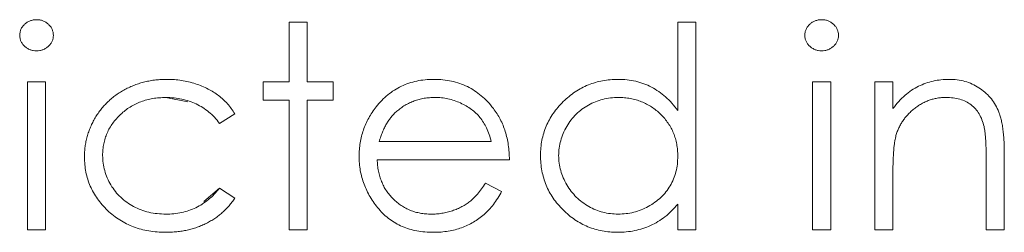
# Model space of a CAD drawing. Units: inches. Extents: x 0 to 46.8, y 0 to 33.1.
# Drawn here: x 36.7 to 37, y 15.9 to 15.9 of the extents above; entities that cross this region are included whole.
import ezdxf

# ---------------------------------------------------------------- set-up
doc = ezdxf.new("R2010")
doc.units = ezdxf.units.IN
doc.header["$MEASUREMENT"] = 0

msp = doc.modelspace()

# ---------------------------------------------------------------- linework, layer by layer
at = {"color": 144, "linetype": 'Continuous', "lineweight": 0}
for p, q in [((36.76011, 15.91805), (36.76541, 15.91805)), ((36.76011, 15.90064), (36.76011, 15.91805)), ((36.76541, 15.91805), (36.76541, 15.90064)), ((36.87368, 15.91805), (36.87368, 15.89228)), ((36.87898, 15.91805), (36.87898, 15.85748)), ((36.68364, 15.90064), (36.68364, 15.85748)), ((36.68894, 15.90064), (36.68364, 15.90064)), ((36.68894, 15.85748), (36.68894, 15.90064)), ((36.75254, 15.90064), (36.76011, 15.90064)), ((36.75254, 15.89534), (36.75254, 15.90064)), ((36.76541, 15.90064), (36.77298, 15.90064)), ((36.91305, 15.90064), (36.91305, 15.85748)), ((36.91835, 15.90064), (36.91305, 15.90064)), ((36.91835, 15.85748), (36.91835, 15.90064)), ((36.93122, 15.90064), (36.93652, 15.90064)), ((36.93122, 15.85748), (36.93122, 15.90064)), ((36.93652, 15.90064), (36.93652, 15.89285)), ((36.72407, 15.89609), (36.73049, 15.89483)), ((36.76011, 15.89534), (36.75254, 15.89534)), ((36.76011, 15.85748), (36.76011, 15.89534)), ((36.76541, 15.89534), (36.76541, 15.85748)), ((36.77298, 15.89534), (36.76541, 15.89534)), ((36.74421, 15.89128), (36.73978, 15.88852)), ((36.96378, 15.85748), (36.96378, 15.87778)), ((36.81749, 15.87111), (36.8222, 15.86864)), ((36.73978, 15.86959), (36.73521, 15.86574)), ((36.73978, 15.86959), (36.74421, 15.86668)), ((36.87368, 15.85748), (36.87368, 15.86494)), ((36.68364, 15.85748), (36.68894, 15.85748)), ((36.76541, 15.85748), (36.76011, 15.85748)), ((36.87898, 15.85748), (36.87368, 15.85748)), ((36.91305, 15.85748), (36.91835, 15.85748)), ((36.93652, 15.85748), (36.93122, 15.85748))]:
    msp.add_line(p, q, dxfattribs=at)
at = {"color": 7, "linetype": 'Continuous', "lineweight": 15}
for p, q in [((36.87898, 15.91805), (36.87368, 15.91805)), ((36.77298, 15.90064), (36.77298, 15.89534)), ((36.78641, 15.88322), (36.81917, 15.88322)), ((36.96908, 15.87952), (36.96908, 15.85748)), ((36.82447, 15.87792), (36.78585, 15.87792)), ((36.93652, 15.87308), (36.93652, 15.85748)), ((36.96908, 15.85748), (36.96378, 15.85748))]:
    msp.add_line(p, q, dxfattribs=at)
at = {"color": 144, "linetype": 'Continuous', "lineweight": 0}
for points, knots in [([(36.68627, 15.91881), (36.68594, 15.91879), (36.68531, 15.91876), (36.68439, 15.9185), (36.68355, 15.91807), (36.6828, 15.91749), (36.68217, 15.9168), (36.68171, 15.91601), (36.68142, 15.91515), (36.68139, 15.91455), (36.68137, 15.91424)], [0, 0, 0, 0, 0.131068, 0.255106, 0.381885, 0.510255, 0.636563, 0.757851, 0.87671, 1, 1, 1, 1]), ([(36.69121, 15.91424), (36.6912, 15.91455), (36.69116, 15.91515), (36.69087, 15.91601), (36.69042, 15.91681), (36.68977, 15.91749), (36.68902, 15.91807), (36.68817, 15.91851), (36.68724, 15.91876), (36.6866, 15.91879), (36.68627, 15.91881)], [0, 0, 0, 0, 0.122588, 0.24077, 0.361368, 0.48802, 0.615659, 0.741716, 0.868101, 1, 1, 1, 1]), ([(36.91568, 15.91881), (36.91535, 15.91879), (36.91472, 15.91876), (36.9138, 15.9185), (36.91296, 15.91807), (36.91221, 15.91749), (36.91157, 15.9168), (36.91112, 15.91601), (36.91083, 15.91515), (36.9108, 15.91455), (36.91078, 15.91424)], [0, 0, 0, 0, 0.131068, 0.255106, 0.381885, 0.510255, 0.636563, 0.757851, 0.87671, 1, 1, 1, 1]), ([(36.92062, 15.91424), (36.9206, 15.91455), (36.92057, 15.91515), (36.92028, 15.91601), (36.91983, 15.91681), (36.91918, 15.91749), (36.91843, 15.91807), (36.91758, 15.91851), (36.91665, 15.91876), (36.916, 15.91879), (36.91568, 15.91881)], [0, 0, 0, 0, 0.122588, 0.24077, 0.361368, 0.48802, 0.615659, 0.741716, 0.868101, 1, 1, 1, 1]), ([(36.68137, 15.91424), (36.68139, 15.91394), (36.68143, 15.91335), (36.68171, 15.91251), (36.68217, 15.91172), (36.6828, 15.91103), (36.68355, 15.91046), (36.68439, 15.91003), (36.68531, 15.90976), (36.68594, 15.90974), (36.68627, 15.90972)], [0, 0, 0, 0, 0.120854, 0.238915, 0.359557, 0.486635, 0.615787, 0.743339, 0.868133, 1, 1, 1, 1]), ([(36.68627, 15.90972), (36.6866, 15.90974), (36.68724, 15.90977), (36.68817, 15.91002), (36.68902, 15.91046), (36.68977, 15.91104), (36.69042, 15.91172), (36.69087, 15.91251), (36.69116, 15.91335), (36.6912, 15.91394), (36.69121, 15.91424)], [0, 0, 0, 0, 0.132699, 0.25985, 0.386671, 0.515083, 0.642503, 0.762454, 0.879838, 1, 1, 1, 1]), ([(36.91078, 15.91424), (36.9108, 15.91394), (36.91083, 15.91335), (36.91112, 15.91251), (36.91158, 15.91172), (36.91221, 15.91103), (36.91296, 15.91046), (36.9138, 15.91003), (36.91472, 15.90976), (36.91535, 15.90974), (36.91568, 15.90972)], [0, 0, 0, 0, 0.120854, 0.238915, 0.359557, 0.486635, 0.615787, 0.743339, 0.868133, 1, 1, 1, 1]), ([(36.91568, 15.90972), (36.916, 15.90974), (36.91665, 15.90977), (36.91758, 15.91002), (36.91843, 15.91046), (36.91918, 15.91104), (36.91982, 15.91172), (36.92028, 15.91251), (36.92057, 15.91335), (36.9206, 15.91394), (36.92062, 15.91424)], [0, 0, 0, 0, 0.132699, 0.25985, 0.386671, 0.515083, 0.642503, 0.762454, 0.879838, 1, 1, 1, 1]), ([(36.7003, 15.8787), (36.70031, 15.87921), (36.70032, 15.88022), (36.70049, 15.88173), (36.70071, 15.88321), (36.70108, 15.88466), (36.70151, 15.88608), (36.70206, 15.88748), (36.7027, 15.88884), (36.70343, 15.89018), (36.70425, 15.89146), (36.70516, 15.89267), (36.70613, 15.89382), (36.70719, 15.89488), (36.7083, 15.89589), (36.7095, 15.89681), (36.71078, 15.89766), (36.71211, 15.89844), (36.71351, 15.89914), (36.71495, 15.89974), (36.71644, 15.90025), (36.71796, 15.90066), (36.71953, 15.901), (36.72113, 15.90122), (36.72278, 15.90137), (36.72389, 15.90138), (36.72446, 15.90139)], [0, 0, 0, 0, 0.041291, 0.082136, 0.122636, 0.162831, 0.203007, 0.243526, 0.284173, 0.32541, 0.366855, 0.407551, 0.448187, 0.488683, 0.529015, 0.569843, 0.61137, 0.653238, 0.695446, 0.737751, 0.780043, 0.822807, 0.865978, 0.909595, 0.954231, 1, 1, 1, 1]), ([(36.72446, 15.90139), (36.72516, 15.90138), (36.72657, 15.90135), (36.72866, 15.90108), (36.73072, 15.90069), (36.73272, 15.90011), (36.73462, 15.8994), (36.7364, 15.89861), (36.73802, 15.89769), (36.7395, 15.89668), (36.74085, 15.89554), (36.74209, 15.89426), (36.74324, 15.89285), (36.74388, 15.89181), (36.74421, 15.89128)], [0, 0, 0, 0, 0.091269, 0.182081, 0.27191, 0.362049, 0.450066, 0.533976, 0.613602, 0.690198, 0.765413, 0.841437, 0.919733, 1, 1, 1, 1]), ([(36.78552, 15.89335), (36.78606, 15.89399), (36.78711, 15.89524), (36.78889, 15.8969), (36.79082, 15.89828), (36.79287, 15.89943), (36.79507, 15.9003), (36.79739, 15.90095), (36.79985, 15.90131), (36.80153, 15.90137), (36.80239, 15.90139)], [0, 0, 0, 0, 0.128835, 0.253589, 0.374643, 0.49534, 0.616325, 0.739759, 0.866842, 1, 1, 1, 1]), ([(36.80239, 15.90139), (36.80328, 15.90137), (36.80501, 15.90132), (36.80754, 15.90091), (36.80994, 15.90025), (36.8122, 15.89932), (36.81432, 15.89812), (36.81629, 15.89663), (36.81814, 15.8949), (36.81922, 15.89357), (36.81977, 15.8929)], [0, 0, 0, 0, 0.13204, 0.259033, 0.38188, 0.502258, 0.622752, 0.744743, 0.870109, 1, 1, 1, 1]), ([(36.83355, 15.87918), (36.83357, 15.87993), (36.83362, 15.88141), (36.83393, 15.88359), (36.83445, 15.88569), (36.83518, 15.88771), (36.83613, 15.88963), (36.83727, 15.89148), (36.83862, 15.89325), (36.84018, 15.8949), (36.84187, 15.89642), (36.84367, 15.89774), (36.84555, 15.89888), (36.84753, 15.89979), (36.84958, 15.90052), (36.85172, 15.90103), (36.85394, 15.90133), (36.85545, 15.90137), (36.85622, 15.90139)], [0, 0, 0, 0, 0.063775, 0.126079, 0.186904, 0.247574, 0.308003, 0.369132, 0.432033, 0.496791, 0.561611, 0.624914, 0.686726, 0.748079, 0.809582, 0.871631, 0.934886, 1, 1, 1, 1]), ([(36.85622, 15.90139), (36.8571, 15.90137), (36.85883, 15.90131), (36.86136, 15.90088), (36.86375, 15.90015), (36.86602, 15.89916), (36.86815, 15.89786), (36.87016, 15.89629), (36.87202, 15.89442), (36.87312, 15.89301), (36.87368, 15.89228)], [0, 0, 0, 0, 0.128884, 0.252985, 0.37421, 0.494102, 0.614753, 0.738511, 0.866243, 1, 1, 1, 1]), ([(36.93652, 15.89285), (36.93709, 15.89356), (36.93818, 15.89493), (36.94001, 15.89673), (36.94195, 15.89821), (36.94397, 15.89939), (36.94609, 15.90029), (36.94829, 15.90093), (36.95059, 15.90132), (36.95215, 15.90137), (36.95294, 15.90139)], [0, 0, 0, 0, 0.140976, 0.273569, 0.398988, 0.51993, 0.63811, 0.756589, 0.87686, 1, 1, 1, 1]), ([(36.73978, 15.88852), (36.73929, 15.88913), (36.73833, 15.89032), (36.73667, 15.89185), (36.7349, 15.89317), (36.73299, 15.89425), (36.73094, 15.89508), (36.72876, 15.89566), (36.72646, 15.89603), (36.72488, 15.89607), (36.72407, 15.89609)], [0, 0, 0, 0, 0.128324, 0.252584, 0.373506, 0.493364, 0.614609, 0.73847, 0.865995, 1, 1, 1, 1]), ([(36.80266, 15.89609), (36.80214, 15.89608), (36.80109, 15.89606), (36.79955, 15.89587), (36.79807, 15.89555), (36.79664, 15.89511), (36.79528, 15.89453), (36.79396, 15.89384), (36.79272, 15.89301), (36.79194, 15.89237), (36.79154, 15.89205)], [0, 0, 0, 0, 0.131092, 0.259141, 0.384162, 0.505992, 0.629098, 0.750669, 0.874039, 1, 1, 1, 1]), ([(36.85629, 15.89609), (36.85689, 15.89608), (36.85807, 15.89606), (36.8598, 15.89581), (36.86147, 15.89544), (36.86306, 15.89489), (36.86458, 15.8942), (36.86603, 15.89336), (36.86739, 15.89234), (36.86867, 15.8912), (36.86985, 15.88995), (36.87087, 15.8886), (36.87174, 15.88718), (36.87245, 15.88568), (36.873, 15.8841), (36.87339, 15.88246), (36.87363, 15.88073), (36.87366, 15.87956), (36.87368, 15.87896)], [0, 0, 0, 0, 0.066049, 0.130033, 0.192388, 0.253903, 0.314524, 0.375813, 0.437905, 0.501259, 0.564848, 0.626506, 0.687493, 0.748087, 0.808781, 0.870812, 0.934366, 1, 1, 1, 1]), ([(36.95202, 15.89609), (36.95159, 15.89608), (36.95075, 15.89607), (36.9495, 15.89591), (36.94828, 15.89565), (36.94709, 15.8953), (36.94596, 15.89481), (36.94483, 15.89426), (36.94376, 15.89358), (36.94272, 15.89282), (36.94175, 15.89197), (36.94085, 15.89108), (36.94005, 15.89013), (36.93932, 15.88914), (36.9387, 15.88809), (36.93815, 15.887), (36.93768, 15.88585), (36.93745, 15.88506), (36.93734, 15.88466)], [0, 0, 0, 0, 0.063986, 0.126627, 0.188984, 0.25023, 0.312351, 0.374574, 0.438148, 0.50292, 0.567974, 0.630771, 0.692935, 0.754398, 0.815218, 0.876117, 0.938015, 1, 1, 1, 1]), ([(36.96315, 15.8876), (36.96297, 15.88827), (36.96263, 15.88956), (36.96177, 15.89131), (36.9607, 15.8928), (36.95938, 15.89401), (36.95784, 15.89496), (36.95608, 15.89562), (36.95412, 15.89603), (36.95274, 15.89607), (36.95202, 15.89609)], [0, 0, 0, 0, 0.13552, 0.260833, 0.378476, 0.493178, 0.609281, 0.729981, 0.859261, 1, 1, 1, 1]), ([(36.78055, 15.87894), (36.78057, 15.8796), (36.78061, 15.88092), (36.78083, 15.88286), (36.78123, 15.88475), (36.78177, 15.88659), (36.78247, 15.88837), (36.78333, 15.8901), (36.78434, 15.89176), (36.78513, 15.89282), (36.78552, 15.89335)], [0, 0, 0, 0, 0.128045, 0.253768, 0.377428, 0.500551, 0.623296, 0.746578, 0.872348, 1, 1, 1, 1]), ([(36.81977, 15.8929), (36.82014, 15.89239), (36.82089, 15.89137), (36.82182, 15.88972), (36.82263, 15.88798), (36.82328, 15.88615), (36.8238, 15.88423), (36.82418, 15.88221), (36.8244, 15.8801), (36.82444, 15.87866), (36.82447, 15.87792)], [0, 0, 0, 0, 0.118522, 0.236255, 0.356174, 0.47725, 0.60154, 0.729618, 0.862158, 1, 1, 1, 1]), ([(36.79154, 15.89205), (36.79126, 15.89179), (36.79069, 15.89128), (36.78993, 15.89039), (36.7892, 15.88943), (36.78854, 15.88837), (36.78793, 15.88721), (36.78736, 15.88597), (36.78685, 15.88463), (36.78656, 15.8837), (36.78641, 15.88322)], [0, 0, 0, 0, 0.109984, 0.22258, 0.3385, 0.458709, 0.585535, 0.717518, 0.854667, 1, 1, 1, 1]), ([(36.96378, 15.87778), (36.96377, 15.87837), (36.96377, 15.87949), (36.96375, 15.8811), (36.9637, 15.88256), (36.96363, 15.88387), (36.96354, 15.88502), (36.96343, 15.88602), (36.96331, 15.88686), (36.9632, 15.88737), (36.96315, 15.8876)], [0, 0, 0, 0, 0.17885, 0.34211, 0.489826, 0.623254, 0.74008, 0.841483, 0.928908, 1, 1, 1, 1]), ([(36.93734, 15.88466), (36.93727, 15.88437), (36.93713, 15.88374), (36.93697, 15.8827), (36.93683, 15.8815), (36.93671, 15.88013), (36.93664, 15.8786), (36.93656, 15.87691), (36.93653, 15.87505), (36.93652, 15.87376), (36.93652, 15.87308)], [0, 0, 0, 0, 0.076995, 0.167615, 0.271052, 0.38946, 0.520843, 0.666399, 0.826094, 1, 1, 1, 1]), ([(36.72402, 15.85672), (36.72318, 15.85674), (36.72154, 15.85677), (36.71914, 15.85709), (36.71684, 15.85758), (36.71466, 15.85828), (36.71258, 15.85918), (36.7106, 15.86029), (36.70875, 15.8616), (36.70702, 15.8631), (36.70544, 15.86472), (36.70408, 15.86647), (36.70291, 15.86829), (36.70196, 15.87021), (36.70121, 15.87221), (36.70069, 15.8743), (36.70036, 15.87647), (36.70032, 15.87795), (36.7003, 15.8787)], [0, 0, 0, 0, 0.069559, 0.136335, 0.201096, 0.26445, 0.327005, 0.389391, 0.451976, 0.51567, 0.578973, 0.640167, 0.69974, 0.758685, 0.81782, 0.876984, 0.937634, 1, 1, 1, 1]), ([(36.85605, 15.85672), (36.85529, 15.85674), (36.85379, 15.85678), (36.85158, 15.8571), (36.84945, 15.85761), (36.8474, 15.85832), (36.84545, 15.85925), (36.84358, 15.86038), (36.84179, 15.86171), (36.84012, 15.86324), (36.83858, 15.8649), (36.83723, 15.86667), (36.8361, 15.86855), (36.83516, 15.8705), (36.83444, 15.87255), (36.83393, 15.87468), (36.83361, 15.8769), (36.83357, 15.87841), (36.83355, 15.87918)], [0, 0, 0, 0, 0.06462, 0.127433, 0.189004, 0.24993, 0.310668, 0.372329, 0.434939, 0.499576, 0.564191, 0.626735, 0.688109, 0.749294, 0.810331, 0.871901, 0.935046, 1, 1, 1, 1]), ([(36.87368, 15.87896), (36.87365, 15.87818), (36.8736, 15.87665), (36.87318, 15.8744), (36.87246, 15.87229), (36.87148, 15.8703), (36.87023, 15.86849), (36.86875, 15.86684), (36.867, 15.86543), (36.86506, 15.86421), (36.86297, 15.86324), (36.86079, 15.86253), (36.85853, 15.86211), (36.85701, 15.86205), (36.85624, 15.86202)], [0, 0, 0, 0, 0.086544, 0.169548, 0.251501, 0.332864, 0.413824, 0.494444, 0.576897, 0.66176, 0.747448, 0.831336, 0.915198, 1, 1, 1, 1]), ([(36.78585, 15.87792), (36.78588, 15.87735), (36.78593, 15.87624), (36.78617, 15.8746), (36.78654, 15.87304), (36.78707, 15.87157), (36.78771, 15.87017), (36.78849, 15.86885), (36.78943, 15.86762), (36.79047, 15.86646), (36.79163, 15.86543), (36.79285, 15.86451), (36.79415, 15.86374), (36.79551, 15.86311), (36.79694, 15.86262), (36.79844, 15.86228), (36.8, 15.86206), (36.80106, 15.86204), (36.8016, 15.86202)], [0, 0, 0, 0, 0.068385, 0.134476, 0.198391, 0.260753, 0.321829, 0.383037, 0.444653, 0.507398, 0.569825, 0.630778, 0.690929, 0.750945, 0.811049, 0.872331, 0.935004, 1, 1, 1, 1]), ([(36.7241, 15.86202), (36.72488, 15.86204), (36.72642, 15.86209), (36.72867, 15.86245), (36.73081, 15.86305), (36.73284, 15.86387), (36.73476, 15.86495), (36.73655, 15.86627), (36.73826, 15.8678), (36.73927, 15.86899), (36.73978, 15.86959)], [0, 0, 0, 0, 0.129981, 0.255447, 0.377298, 0.498442, 0.619372, 0.741857, 0.868564, 1, 1, 1, 1]), ([(36.8222, 15.86864), (36.82182, 15.86797), (36.82109, 15.86667), (36.81984, 15.8649), (36.81852, 15.8633), (36.81708, 15.86192), (36.81557, 15.86071), (36.81397, 15.85966), (36.81228, 15.85877), (36.81049, 15.85801), (36.8086, 15.85743), (36.80659, 15.85702), (36.80447, 15.85677), (36.80301, 15.85674), (36.80226, 15.85672)], [0, 0, 0, 0, 0.09337, 0.181661, 0.265874, 0.346355, 0.4246, 0.501903, 0.579992, 0.658443, 0.738672, 0.821894, 0.908801, 1, 1, 1, 1]), ([(36.87368, 15.86494), (36.87308, 15.86427), (36.87192, 15.86295), (36.86997, 15.86123), (36.8679, 15.8598), (36.86573, 15.85865), (36.86346, 15.85779), (36.86108, 15.85718), (36.8586, 15.85678), (36.85691, 15.85674), (36.85605, 15.85672)], [0, 0, 0, 0, 0.134298, 0.262085, 0.38627, 0.507165, 0.6273, 0.748145, 0.87237, 1, 1, 1, 1])]:
    msp.add_open_spline(points, degree=3, knots=knots, dxfattribs=at)
at = {"color": 7, "linetype": 'Continuous', "lineweight": 15}
for points, knots in [([(36.95294, 15.90139), (36.95374, 15.90136), (36.9553, 15.90131), (36.95758, 15.90085), (36.9597, 15.90007), (36.96167, 15.899), (36.96344, 15.89768), (36.965, 15.89613), (36.96629, 15.89436), (36.96715, 15.89271), (36.96772, 15.89124), (36.96808, 15.88999), (36.96839, 15.8886), (36.96865, 15.88706), (36.96883, 15.88538), (36.96897, 15.88355), (36.96907, 15.88158), (36.96907, 15.88022), (36.96908, 15.87952)], [0, 0, 0, 0, 0.07724, 0.151178, 0.223488, 0.295543, 0.366976, 0.437131, 0.507044, 0.57856, 0.616614, 0.658756, 0.704491, 0.754803, 0.809332, 0.868274, 0.932073, 1, 1, 1, 1]), ([(36.72407, 15.89609), (36.72342, 15.89607), (36.72214, 15.89604), (36.72027, 15.89582), (36.71849, 15.89542), (36.71679, 15.8949), (36.71517, 15.89419), (36.71364, 15.89333), (36.71218, 15.89234), (36.71084, 15.89118), (36.70961, 15.88993), (36.70855, 15.88858), (36.70762, 15.88719), (36.70689, 15.88571), (36.7063, 15.88417), (36.70591, 15.88256), (36.70564, 15.88089), (36.70561, 15.87975), (36.7056, 15.87918)], [0, 0, 0, 0, 0.069522, 0.136921, 0.201969, 0.265462, 0.328248, 0.390817, 0.45355, 0.517542, 0.580738, 0.641922, 0.701597, 0.760313, 0.818757, 0.877718, 0.938094, 1, 1, 1, 1]), ([(36.81917, 15.88322), (36.81897, 15.88392), (36.8186, 15.88528), (36.81782, 15.88715), (36.81694, 15.88882), (36.8159, 15.89026), (36.81472, 15.89154), (36.81336, 15.89266), (36.81184, 15.89367), (36.81015, 15.89451), (36.80837, 15.89523), (36.8065, 15.89572), (36.8046, 15.89605), (36.80331, 15.89608), (36.80266, 15.89609)], [0, 0, 0, 0, 0.09624, 0.185231, 0.267501, 0.3444, 0.419595, 0.496891, 0.576638, 0.660268, 0.745387, 0.83004, 0.914474, 1, 1, 1, 1]), ([(36.83885, 15.87912), (36.83888, 15.87986), (36.83893, 15.88133), (36.83941, 15.8835), (36.84013, 15.88562), (36.84117, 15.88765), (36.84244, 15.88954), (36.84395, 15.89123), (36.84565, 15.8927), (36.84755, 15.89391), (36.84959, 15.89488), (36.85174, 15.89559), (36.85399, 15.89601), (36.85551, 15.89607), (36.85629, 15.89609)], [0, 0, 0, 0, 0.08199, 0.163342, 0.245815, 0.330154, 0.415225, 0.497964, 0.580495, 0.663756, 0.747524, 0.830407, 0.914079, 1, 1, 1, 1]), ([(36.7056, 15.87918), (36.70563, 15.87842), (36.70569, 15.87692), (36.70616, 15.8747), (36.70692, 15.87256), (36.70797, 15.87051), (36.70929, 15.86861), (36.71085, 15.86691), (36.71264, 15.86543), (36.71464, 15.86421), (36.71681, 15.86323), (36.71913, 15.86253), (36.72157, 15.8621), (36.72325, 15.86205), (36.7241, 15.86202)], [0, 0, 0, 0, 0.080525, 0.159965, 0.240321, 0.322529, 0.405024, 0.486597, 0.567865, 0.651333, 0.736238, 0.821529, 0.909005, 1, 1, 1, 1]), ([(36.80226, 15.85672), (36.80143, 15.85674), (36.79982, 15.85678), (36.79746, 15.85711), (36.79524, 15.85764), (36.79317, 15.85838), (36.79123, 15.85935), (36.78943, 15.86053), (36.78776, 15.86191), (36.78628, 15.86352), (36.78494, 15.86523), (36.78376, 15.86702), (36.78278, 15.86888), (36.78197, 15.87079), (36.78133, 15.87274), (36.78087, 15.87476), (36.78061, 15.87683), (36.78057, 15.87823), (36.78055, 15.87894)], [0, 0, 0, 0, 0.071579, 0.139629, 0.204797, 0.268135, 0.329814, 0.391301, 0.453434, 0.516552, 0.579631, 0.641119, 0.701294, 0.76081, 0.819932, 0.87892, 0.938983, 1, 1, 1, 1]), ([(36.85624, 15.86202), (36.85549, 15.86205), (36.85399, 15.8621), (36.85178, 15.86255), (36.84964, 15.86324), (36.84761, 15.86424), (36.8457, 15.86548), (36.84398, 15.86695), (36.84248, 15.86867), (36.84119, 15.87057), (36.84016, 15.87262), (36.8394, 15.87474), (36.83895, 15.87691), (36.83888, 15.87838), (36.83885, 15.87912)], [0, 0, 0, 0, 0.083744, 0.166215, 0.248688, 0.332842, 0.416952, 0.500107, 0.583507, 0.669193, 0.754516, 0.837141, 0.918411, 1, 1, 1, 1]), ([(36.8016, 15.86202), (36.80213, 15.86203), (36.80318, 15.86205), (36.80474, 15.86225), (36.80628, 15.86257), (36.80779, 15.86301), (36.80923, 15.86354), (36.81057, 15.86418), (36.8118, 15.86489), (36.81295, 15.86571), (36.81406, 15.8667), (36.81517, 15.86795), (36.81635, 15.86942), (36.81709, 15.87052), (36.81749, 15.87111)], [0, 0, 0, 0, 0.082592, 0.163879, 0.245659, 0.327726, 0.40861, 0.485749, 0.559169, 0.630268, 0.705306, 0.792065, 0.889796, 1, 1, 1, 1]), ([(36.74421, 15.86668), (36.74395, 15.8663), (36.74342, 15.86553), (36.74255, 15.86444), (36.7416, 15.86342), (36.74059, 15.86247), (36.73952, 15.86158), (36.73837, 15.86077), (36.73717, 15.86001), (36.7359, 15.85932), (36.73457, 15.85871), (36.7332, 15.85818), (36.73178, 15.85772), (36.73032, 15.85736), (36.72881, 15.85707), (36.72725, 15.85688), (36.72565, 15.85674), (36.72457, 15.85673), (36.72402, 15.85672)], [0, 0, 0, 0, 0.059633, 0.119069, 0.178197, 0.236957, 0.295932, 0.355856, 0.416473, 0.477742, 0.539903, 0.602538, 0.665422, 0.729765, 0.794829, 0.861827, 0.930011, 1, 1, 1, 1])]:
    msp.add_open_spline(points, degree=3, knots=knots, dxfattribs=at)

doc.saveas('drawing.dxf')
